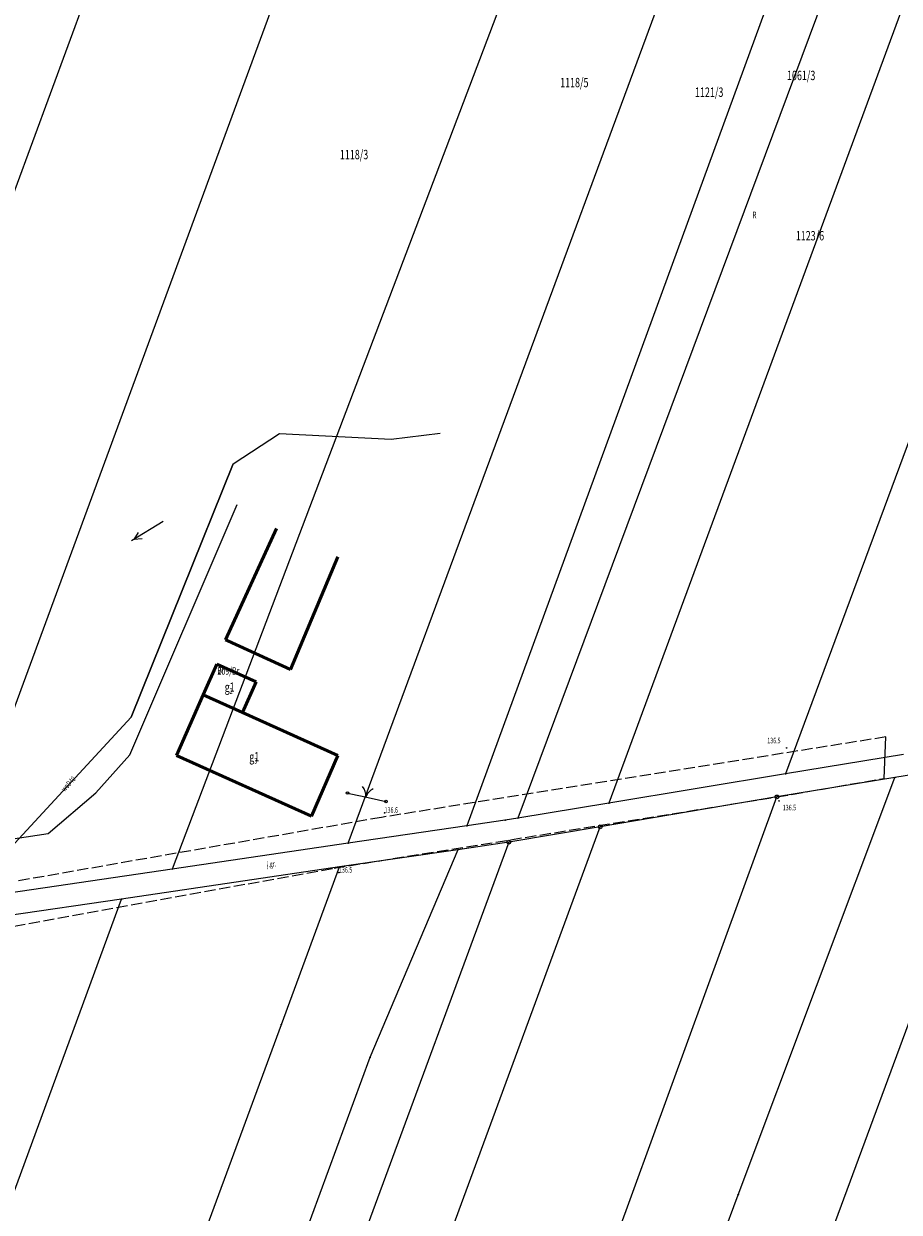
# Model space of a CAD drawing. Units: feet. Extents: x 8392204 to 8394150, y 5718961 to 5720631.
# Drawn here: x 8393513 to 8393630, y 5719896 to 5720056 of the extents above; entities that cross this region are included whole.
import ezdxf
from ezdxf.enums import TextEntityAlignment as Align

# ---------------------------------------------------------------- set-up
doc = ezdxf.new("R2010")
doc.units = ezdxf.units.FT
doc.header["$MEASUREMENT"] = 0
for name, pattern in [('2_1', [0]), ('2_14', [1, -1]), ('2_KTJZ01', [2, 1.5, -0.5]), ('3_EGBB01', [0]), ('4_1', [0]), ('4_SUPE_01', [0]), ('4_SUPT_01', [0]), ('4_SUPW_01', [0]), ('GDE', [0])]:
    doc.linetypes.add(name, pattern=pattern)
doc.layers.get('0').update_dxf_attribs({"color": 250, "linetype": 'CONTINUOUS', "lineweight": 100})
for name, color, linetype, lineweight in [('Dzialki', 90, 'GDE', 18), ('EBUTN_T_1', 4, 'CONTINUOUS', 18), ('EGBB_E_T_0', 7, 'CONTINUOUS', 25), ('EGBB_L_0', 7, '3_EGBB01', 50), ('EUZOU_T_0', 90, 'CONTINUOUS', 20), ('KTJZ_E_T_0', 7, 'CONTINUOUS', 15), ('KTJZ_L_0', 7, '2_KTJZ01', 18), ('KTOK_L_1', 7, '2_1', 18), ('Numery_dzialek', 7, 'CONTINUOUS', 13), ('Numery_uzytkow', 3, 'CONTINUOUS', 9), ('Punkty', 7, 'CONTINUOUS', 18), ('RTPW_T_0', 7, 'CONTINUOUS', 15), ('SUPE_L_3', 1, '4_SUPE_01', 18), ('SUPT_L_0', 30, '4_SUPT_01', 18), ('SUPW_E_T_0', 5, 'CONTINUOUS', 15), ('SUPW_L_0', 5, '4_SUPW_01', 18)]:
    doc.layers.add(name, color=color, linetype=linetype, lineweight=lineweight)
doc.styles.get("Standard").update_dxf_attribs({"font": 'Simplex.SHX', "width": 0.75})

# ---------------------------------------------------------------- blocks, each defined once
blk = doc.blocks.new('GRO')
at = {"linetype": 'Continuous'}
blk.add_circle((0, 0), 0.045, dxfattribs=at)
blk = doc.blocks.new('GRT')
at = {"linetype": 'Continuous'}
blk.add_circle((0, 0), 0.25, dxfattribs=at)
blk = doc.blocks.new('2_RTPW01')
at = {"linetype": 'Continuous'}
blk.add_circle((0, 0), 0.045, dxfattribs=at)

msp = doc.modelspace()

# ---------------------------------------------------------------- linework, layer by layer
at = {"layer": 'Dzialki'}
for p, q in [((8393474.78, 5719933.53), (8393582.48, 5720226.05)), ((8393501.76, 5719937.5), (8393601.16, 5720207.3)), ((8393624.42, 5720183.76), (8393532.66, 5719942.04)), ((8393556.31, 5719945.51), (8393631.63, 5720149.32)), ((8393641.54, 5720137.25), (8393572.24, 5719947.85)), ((8393647.1, 5720131.19), (8393579.1, 5719948.89)), ((8393654.79, 5720122.79), (8393591.34, 5719950.9)), ((8393670.64, 5720104.74), (8393615.06, 5719954.81)), ((8393630.93, 5719957.42), (8393615.06, 5719954.81)), ((8393644.65, 5719956.75), (8393621.36, 5719893.59)), ((8393644.65, 5719956.75), (8393629.78, 5719954.32)), ((8393615.06, 5719954.81), (8393591.34, 5719950.9)), ((8393608.7, 5719898.3), (8393629.78, 5719954.32)), ((8393629.78, 5719954.32), (8393613.92, 5719951.73)), ((8393613.92, 5719951.73), (8393590.16, 5719947.71)), ((8393591.19, 5719889.48), (8393613.92, 5719951.73)), ((8393591.34, 5719950.9), (8393579.1, 5719948.89)), ((8393577.39, 5719948.61), (8393572.24, 5719947.85)), ((8393579.1, 5719948.89), (8393577.39, 5719948.61)), ((8393481.58, 5719653.33), (8393590.16, 5719947.71)), ((8393572.24, 5719947.85), (8393556.31, 5719945.51)), ((8393590.16, 5719947.71), (8393577.89, 5719945.65)), ((8393577.89, 5719945.65), (8393471.02, 5719656.4)), ((8393556.31, 5719945.51), (8393532.66, 5719942.04)), ((8393577.89, 5719945.65), (8393571.05, 5719944.64)), ((8393571.05, 5719944.64), (8393555.14, 5719942.33)), ((8393571.05, 5719944.64), (8393559.22, 5719916.73)), ((8393532.66, 5719942.04), (8393501.76, 5719937.5)), ((8393555.14, 5719942.33), (8393525.82, 5719937.99)), ((8393547.32, 5719921.16), (8393555.14, 5719942.33)), ((8393305.07, 5719337.01), (8393525.82, 5719937.99)), ((8393525.82, 5719937.99), (8393510.48, 5719935.74)), ((8393387.37, 5719487.61), (8393547.32, 5719921.16)), ((8393559.22, 5719916.73), (8393400.76, 5719487.17)), ((8393455.63, 5719485.38), (8393608.7, 5719898.3))]:
    msp.add_line(p, q, dxfattribs=at)
at = {"layer": 'EGBB_L_0', "linetype": '3_EGBB01'}
for p, q in [((8393539.81, 5719972.85), (8393546.64, 5719987.77)), ((8393548.56, 5719968.84), (8393554.9, 5719983.99)), ((8393540.14, 5719972.7), (8393539.81, 5719972.85)), ((8393548.56, 5719968.84), (8393540.14, 5719972.7)), ((8393536.8, 5719965.46), (8393538.65, 5719969.58)), ((8393543.93, 5719967.18), (8393538.65, 5719969.58)), ((8393542.08, 5719963.07), (8393543.93, 5719967.18)), ((8393533.24, 5719957.28), (8393536.8, 5719965.46)), ((8393542.08, 5719963.07), (8393536.8, 5719965.46)), ((8393554.89, 5719957.3), (8393542.08, 5719963.07)), ((8393551.36, 5719949.13), (8393533.24, 5719957.28)), ((8393551.36, 5719949.13), (8393554.89, 5719957.3))]:
    msp.add_line(p, q, dxfattribs=at)
at = {"layer": 'KTJZ_L_0', "linetype": '2_KTJZ01'}
for p, q in [((8393628.56, 5719959.79), (8393560.76, 5719948.98)), ((8393613.92, 5719951.73), (8393628.34, 5719954.21)), ((8393554.41, 5719942.17), (8393613.92, 5719951.73)), ((8393560.76, 5719948.98), (8393501.53, 5719938.63)), ((8393499.58, 5719932.23), (8393554.41, 5719942.17))]:
    msp.add_line(p, q, dxfattribs=at)
at = {"layer": 'KTJZ_L_0', "linetype": '2_14'}
msp.add_line((8393628.34, 5719954.21), (8393628.56, 5719959.79), dxfattribs=at)
at = {"layer": 'KTOK_L_1'}
for p, q in [((8393556.2, 5719952.25), (8393558.17, 5719951.82)), ((8393557.93, 5719951.87), (8393559.4, 5719951.55)), ((8393559.4, 5719951.55), (8393561.37, 5719951.12))]:
    msp.add_line(p, q, dxfattribs=at)
for centre in [(8393556.2, 5719952.25), (8393561.37, 5719951.12)]:
    msp.add_circle(centre, 0.17, dxfattribs=at)
for centre, start, end in [((8393556.67, 5719951.86), 355.6518, 39.7262), ((8393560.54, 5719951.02), 115.6885, 159.7629)]:
    msp.add_arc(centre, 2, start, end, dxfattribs=at)
at = {"layer": 'SUPE_L_3', "linetype": '4_SUPE_01'}
for p, q in [((8393531.45, 5719988.72), (8393527.17, 5719986.13)), ((8393528.07, 5719987.26), (8393527.47, 5719986.31)), ((8393528.59, 5719986.4), (8393527.47, 5719986.31))]:
    msp.add_line(p, q, dxfattribs=at)
at = {"layer": 'SUPT_L_0', "linetype": '4_SUPT_01'}
for p, q in [((8393526.93, 5719957.38), (8393541.36, 5719990.99)), ((8393522.38, 5719952.27), (8393526.93, 5719957.38)), ((8393515.99, 5719946.83), (8393522.38, 5719952.27)), ((8393504.26, 5719945.05), (8393515.99, 5719946.83))]:
    msp.add_line(p, q, dxfattribs=at)
at = {"layer": 'SUPW_L_0', "linetype": '4_1'}
for p, q in [((8393540.83, 5719996.47), (8393547.05, 5720000.55)), ((8393547.05, 5720000.55), (8393562.06, 5719999.78)), ((8393562.06, 5719999.78), (8393568.66, 5720000.6)), ((8393527.11, 5719962.44), (8393540.83, 5719996.47)), ((8393510.4, 5719944.36), (8393527.11, 5719962.44))]:
    msp.add_line(p, q, dxfattribs=at)
at = {"layer": 'SUPW_L_0', "linetype": '4_SUPW_01'}
for p, q in [((8393540.83, 5719996.47), (8393527.11, 5719962.44)), ((8393527.11, 5719962.44), (8393510.4, 5719944.36))]:
    msp.add_line(p, q, dxfattribs=at)

# ---------------------------------------------------------------- block references
at = {"layer": 'Punkty'}
for name, p in [('GRO', (8393615.06, 5719954.81)), ('GRO', (8393629.78, 5719954.32)), ('GRT', (8393613.92, 5719951.73)), ('GRO', (8393591.34, 5719950.9)), ('GRO', (8393577.39, 5719948.61)), ('GRO', (8393579.1, 5719948.89)), ('GRO', (8393572.24, 5719947.85)), ('GRT', (8393590.16, 5719947.71)), ('GRO', (8393556.31, 5719945.51)), ('GRT', (8393577.89, 5719945.65)), ('GRO', (8393571.05, 5719944.64)), ('GRO', (8393532.66, 5719942.04)), ('GRO', (8393555.14, 5719942.33)), ('GRO', (8393525.82, 5719937.99)), ('GRO', (8393547.32, 5719921.16)), ('GRO', (8393559.22, 5719916.73)), ('GRO', (8393608.7, 5719898.3))]:
    msp.add_blockref(name, p, dxfattribs=at)
at = {"layer": 'RTPW_T_0'}
for p in [(8393615.22, 5719958.31), (8393614.2, 5719951.19), (8393561.19, 5719949.6), (8393555.05, 5719941.56)]:
    msp.add_blockref('2_RTPW01', p, dxfattribs=at)

# ---------------------------------------------------------------- texts
at = {"layer": 'EBUTN_T_1', "oblique": 15, "width": 0.7}
for s, p in [('2', (8393540.37, 5719966.32)), ('3', (8393543.67, 5719956.96))]:
    msp.add_text(s, height=0.75, dxfattribs=at).set_placement(p, align=Align.TOP_LEFT)
at = {"layer": 'EGBB_E_T_0', "width": 0.7}
for p in [(8393540.37, 5719966.32), (8393543.67, 5719956.96)]:
    msp.add_text('g1', height=1.25, dxfattribs=at).set_placement(p, align=Align.MIDDLE)
at = {"layer": 'EUZOU_T_0', "oblique": 15, "width": 0.7}
msp.add_text('209/Br', height=1, dxfattribs=at).set_placement((8393538.72, 5719969.15), align=Align.TOP_LEFT)
at = {"layer": 'KTJZ_E_T_0', "width": 0.7}
msp.add_text('j.gr.', height=0.75, rotation=6.0542, dxfattribs=at).set_placement((8393546, 5719942.61), align=Align.MIDDLE)
at = {"layer": 'Numery_dzialek', "width": 0.7}
for s, p in [('1061/3', (8393615.27, 5720049.27)), ('1118/5', (8393584.78, 5720048.31)), ('1121/3', (8393602.91, 5720047.02)), ('1118/3', (8393555.18, 5720038.64)), ('1123/6', (8393616.45, 5720027.74))]:
    msp.add_text(s, height=1.26, dxfattribs=at).set_placement(p, align=Align.TOP_LEFT)
at = {"layer": 'Numery_uzytkow', "width": 0.7}
for s, p in [('R', (8393610.62, 5720030.35)), ('Br', (8393538.72, 5719969.15))]:
    msp.add_text(s, height=0.9, dxfattribs=at).set_placement(p, align=Align.TOP_LEFT)
at = {"layer": 'RTPW_T_0', "width": 0.7}
for s, p in [('136.5', (8393612.62, 5719958.93)), ('136.6', (8393561.19, 5719949.6)), ('136.5', (8393614.7, 5719949.92)), ('136.5', (8393555.05, 5719941.56))]:
    msp.add_text(s, height=0.75, dxfattribs=at).set_placement(p)
at = {"layer": 'SUPW_E_T_0', "width": 0.7}
msp.add_text('woD40', height=0.75, rotation=47.2549, dxfattribs=at).set_placement((8393518.76, 5719953.41), align=Align.MIDDLE)

doc.saveas('drawing.dxf')
